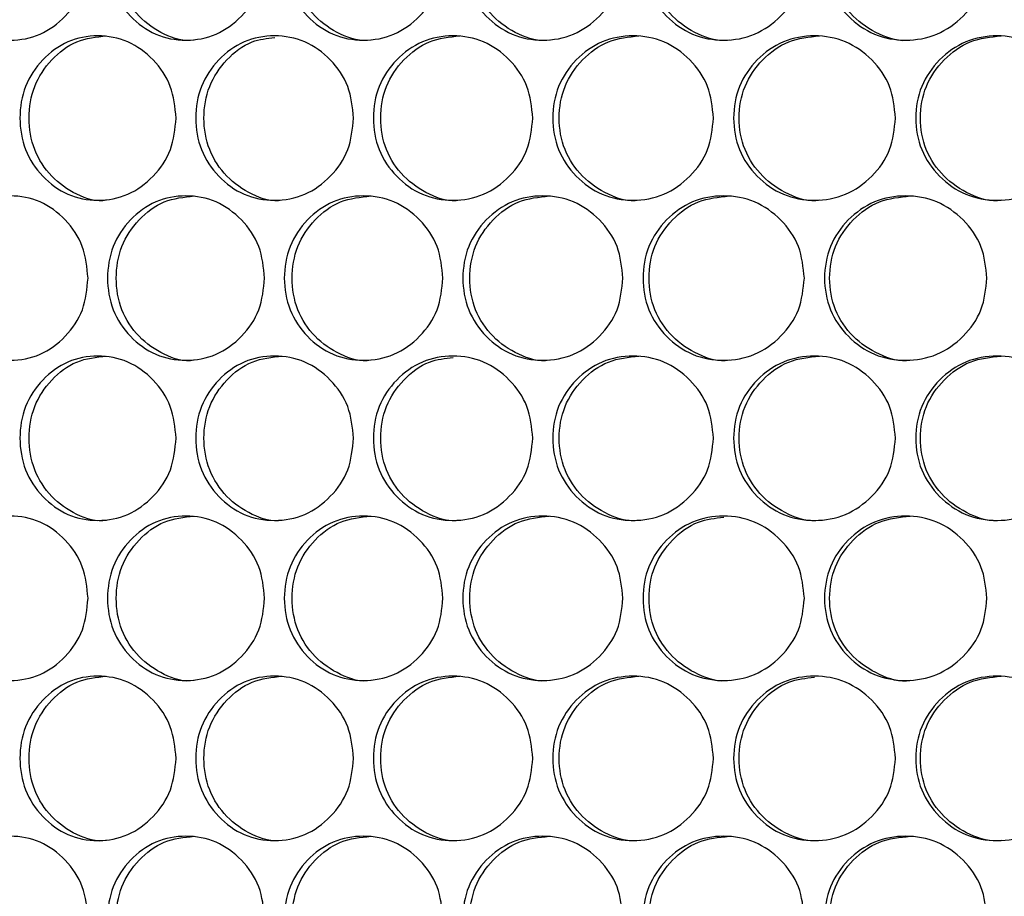
# Model space of a CAD drawing. Units: millimetres. Extents: x 7895 to 10391, y 932 to 2703.
# Drawn here: x 8554 to 8626, y 1543 to 1607 of the extents above; entities that cross this region are included whole.
import ezdxf

# ---------------------------------------------------------------- set-up
doc = ezdxf.new("R2010")
doc.units = ezdxf.units.MM

msp = doc.modelspace()

# ---------------------------------------------------------------- linework, layer by layer
at = {"color": 7, "linetype": 'Continuous', "lineweight": 25}
for points, knots in [([(8558.684, 1611.761), (8558.607, 1610.971), (8558.454, 1609.389), (8557.098, 1607.418), (8555.242, 1606.04), (8553.001, 1605.622), (8550.769, 1606.04), (8548.913, 1607.417), (8547.614, 1609.389), (8547.22, 1611.761), (8547.614, 1614.134), (8548.913, 1616.106), (8550.769, 1617.483), (8553.001, 1617.901), (8555.242, 1617.483), (8557.098, 1616.105), (8558.453, 1614.134), (8558.607, 1612.552), (8558.684, 1611.761)], [0, 0, 0, 0, 0.062462, 0.124973, 0.187477, 0.249979, 0.312527, 0.374985, 0.437531, 0.499987, 0.562491, 0.62499, 0.687497, 0.749996, 0.812552, 0.875002, 0.937528, 1, 1, 1, 1]), ([(8571.573, 1611.761), (8571.496, 1610.971), (8571.341, 1609.389), (8569.97, 1607.418), (8568.093, 1606.04), (8565.826, 1605.622), (8563.568, 1606.04), (8561.689, 1607.417), (8560.375, 1609.389), (8559.976, 1611.761), (8560.375, 1614.134), (8561.689, 1616.106), (8563.568, 1617.483), (8565.826, 1617.901), (8568.093, 1617.483), (8569.97, 1616.105), (8571.34, 1614.134), (8571.495, 1612.552), (8571.573, 1611.761)], [0, 0, 0, 0, 0.062462, 0.124974, 0.187477, 0.249979, 0.312527, 0.374985, 0.437531, 0.499987, 0.562491, 0.62499, 0.687497, 0.749996, 0.812551, 0.875002, 0.937528, 1, 1, 1, 1]), ([(8566.435, 1605.762), (8566.435, 1605.762), (8565.704, 1605.624), (8564.175, 1606.104), (8562.317, 1607.402), (8561.008, 1609.395), (8560.612, 1611.759), (8561.008, 1614.135), (8562.315, 1616.094), (8564.183, 1617.52), (8565.683, 1617.681), (8566.432, 1617.761)], [0, 0, 0, 0, 0.000027, 0.124832, 0.249631, 0.374843, 0.500051, 0.625356, 0.750473, 0.875373, 1, 1, 1, 1]), ([(8584.596, 1611.761), (8584.517, 1610.971), (8584.361, 1609.389), (8582.977, 1607.418), (8581.081, 1606.04), (8578.791, 1605.622), (8576.51, 1606.04), (8574.611, 1607.417), (8573.283, 1609.389), (8572.879, 1611.761), (8573.283, 1614.134), (8574.611, 1616.106), (8576.509, 1617.483), (8578.791, 1617.901), (8581.081, 1617.483), (8582.977, 1616.105), (8584.36, 1614.134), (8584.517, 1612.552), (8584.596, 1611.761)], [0, 0, 0, 0, 0.062462, 0.124973, 0.187476, 0.249979, 0.312528, 0.374985, 0.437531, 0.499987, 0.562491, 0.62499, 0.687497, 0.749995, 0.812551, 0.875002, 0.937528, 1, 1, 1, 1]), ([(8579.334, 1605.762), (8579.334, 1605.762), (8578.596, 1605.623), (8577.051, 1606.105), (8575.174, 1607.402), (8573.85, 1609.395), (8573.45, 1611.759), (8573.85, 1614.135), (8575.171, 1616.094), (8577.059, 1617.52), (8578.574, 1617.681), (8579.331, 1617.761)], [0, 0, 0, 0, 0.000027, 0.124831, 0.249631, 0.374843, 0.500051, 0.625355, 0.750473, 0.875372, 1, 1, 1, 1]), ([(8597.737, 1611.761), (8597.658, 1610.971), (8597.5, 1609.389), (8596.104, 1607.418), (8594.192, 1606.04), (8591.882, 1605.622), (8589.579, 1606.04), (8587.663, 1607.417), (8586.322, 1609.389), (8585.914, 1611.761), (8586.322, 1614.134), (8587.663, 1616.106), (8589.579, 1617.483), (8591.882, 1617.901), (8594.192, 1617.483), (8596.104, 1616.105), (8597.499, 1614.134), (8597.657, 1612.552), (8597.737, 1611.761)], [0, 0, 0, 0, 0.062462, 0.124974, 0.187477, 0.249979, 0.312527, 0.374984, 0.437531, 0.499987, 0.56249, 0.62499, 0.687497, 0.749996, 0.812552, 0.875002, 0.937528, 1, 1, 1, 1]), ([(8592.358, 1605.762), (8592.358, 1605.762), (8591.61, 1605.63), (8590.056, 1606.102), (8588.159, 1607.402), (8586.823, 1609.395), (8586.419, 1611.76), (8586.824, 1614.135), (8588.157, 1616.094), (8590.063, 1617.52), (8591.592, 1617.681), (8592.355, 1617.761)], [0, 0, 0, 0, 0.000028, 0.124832, 0.249632, 0.374844, 0.500052, 0.625356, 0.750474, 0.875374, 1, 1, 1, 1]), ([(8610.981, 1611.761), (8610.901, 1610.971), (8610.743, 1609.389), (8609.336, 1607.418), (8607.41, 1606.04), (8605.082, 1605.622), (8602.762, 1606.04), (8600.829, 1607.417), (8599.477, 1609.389), (8599.067, 1611.761), (8599.477, 1614.134), (8600.829, 1616.106), (8602.761, 1617.483), (8605.082, 1617.901), (8607.41, 1617.483), (8609.336, 1616.105), (8610.741, 1614.134), (8610.901, 1612.552), (8610.981, 1611.761)], [0, 0, 0, 0, 0.062462, 0.124973, 0.187477, 0.249979, 0.312527, 0.374984, 0.437531, 0.499987, 0.56249, 0.62499, 0.687497, 0.749996, 0.812552, 0.875002, 0.937528, 1, 1, 1, 1]), ([(8605.492, 1605.762), (8605.492, 1605.762), (8604.738, 1605.629), (8603.171, 1606.102), (8601.259, 1607.402), (8599.912, 1609.395), (8599.505, 1611.76), (8599.913, 1614.135), (8601.257, 1616.094), (8603.178, 1617.52), (8604.719, 1617.681), (8605.489, 1617.761)], [0, 0, 0, 0, 0.000028, 0.124832, 0.249632, 0.374843, 0.500051, 0.625356, 0.750473, 0.875372, 1, 1, 1, 1]), ([(8624.312, 1611.761), (8624.232, 1610.971), (8624.073, 1609.389), (8622.658, 1607.418), (8620.72, 1606.04), (8618.377, 1605.622), (8616.041, 1606.04), (8614.095, 1607.417), (8612.734, 1609.389), (8612.32, 1611.761), (8612.734, 1614.134), (8614.095, 1616.106), (8616.04, 1617.483), (8618.377, 1617.901), (8620.719, 1617.483), (8622.658, 1616.105), (8624.072, 1614.134), (8624.232, 1612.552), (8624.312, 1611.761)], [0, 0, 0, 0, 0.062462, 0.124973, 0.187476, 0.249979, 0.312528, 0.374984, 0.437531, 0.499987, 0.562491, 0.62499, 0.687497, 0.749996, 0.812552, 0.875002, 0.937528, 1, 1, 1, 1]), ([(8618.719, 1605.762), (8618.719, 1605.762), (8617.965, 1605.62), (8616.381, 1606.106), (8614.459, 1607.401), (8613.102, 1609.395), (8612.692, 1611.759), (8613.102, 1614.135), (8614.456, 1616.094), (8616.39, 1617.52), (8617.941, 1617.681), (8618.716, 1617.761)], [0, 0, 0, 0, 0.000026, 0.12483, 0.249631, 0.374843, 0.500051, 0.625355, 0.750472, 0.875373, 1, 1, 1, 1]), ([(8565.111, 1600.071), (8565.034, 1599.281), (8564.88, 1597.699), (8563.516, 1595.728), (8561.65, 1594.35), (8559.395, 1593.932), (8557.15, 1594.35), (8555.282, 1595.727), (8553.976, 1597.699), (8553.579, 1600.071), (8553.975, 1602.444), (8555.282, 1604.416), (8557.149, 1605.793), (8559.395, 1606.211), (8561.649, 1605.793), (8563.516, 1604.415), (8564.879, 1602.444), (8565.033, 1600.862), (8565.111, 1600.071)], [0, 0, 0, 0, 0.062461, 0.124973, 0.187476, 0.249979, 0.312527, 0.374984, 0.437531, 0.499987, 0.56249, 0.62499, 0.687497, 0.749996, 0.812551, 0.875002, 0.937527, 1, 1, 1, 1]), ([(8560.036, 1594.072), (8560.036, 1594.072), (8559.313, 1593.913), (8557.788, 1594.424), (8555.943, 1595.709), (8554.64, 1597.706), (8554.247, 1600.069), (8554.641, 1602.445), (8555.94, 1604.404), (8557.797, 1605.83), (8559.288, 1605.991), (8560.033, 1606.071)], [0, 0, 0, 0, 0.000027, 0.124832, 0.249632, 0.374844, 0.500052, 0.625356, 0.750473, 0.875373, 1, 1, 1, 1]), ([(8578.069, 1600.071), (8577.991, 1599.281), (8577.835, 1597.699), (8576.457, 1595.728), (8574.571, 1594.35), (8572.292, 1593.932), (8570.022, 1594.35), (8568.133, 1595.727), (8566.812, 1597.699), (8566.41, 1600.071), (8566.811, 1602.444), (8568.133, 1604.416), (8570.022, 1605.793), (8572.292, 1606.211), (8574.57, 1605.793), (8576.457, 1604.415), (8577.834, 1602.444), (8577.99, 1600.862), (8578.069, 1600.071)], [0, 0, 0, 0, 0.062461, 0.124974, 0.187477, 0.249979, 0.312527, 0.374984, 0.437531, 0.499987, 0.56249, 0.62499, 0.687497, 0.749995, 0.812551, 0.875002, 0.937527, 1, 1, 1, 1]), ([(8591.152, 1600.071), (8591.074, 1599.281), (8590.917, 1597.699), (8589.526, 1595.728), (8587.622, 1594.35), (8585.322, 1593.932), (8583.03, 1594.35), (8581.121, 1595.727), (8579.787, 1597.699), (8579.381, 1600.071), (8579.787, 1602.444), (8581.121, 1604.416), (8583.029, 1605.793), (8585.322, 1606.211), (8587.622, 1605.793), (8589.526, 1604.415), (8590.916, 1602.444), (8591.073, 1600.862), (8591.152, 1600.071)], [0, 0, 0, 0, 0.062461, 0.124973, 0.187477, 0.249979, 0.312527, 0.374984, 0.437531, 0.499987, 0.56249, 0.624989, 0.687496, 0.749996, 0.812551, 0.875002, 0.937527, 1, 1, 1, 1]), ([(8585.832, 1594.072), (8585.832, 1594.072), (8585.091, 1593.919), (8583.537, 1594.421), (8581.651, 1595.71), (8580.321, 1597.706), (8579.919, 1600.069), (8580.322, 1602.445), (8581.649, 1604.404), (8583.546, 1605.83), (8585.068, 1605.991), (8585.829, 1606.071)], [0, 0, 0, 0, 0.000028, 0.124832, 0.249631, 0.374844, 0.500052, 0.625356, 0.750473, 0.875373, 1, 1, 1, 1]), ([(8604.347, 1600.071), (8604.268, 1599.281), (8604.11, 1597.699), (8602.708, 1595.728), (8600.789, 1594.35), (8598.469, 1593.932), (8596.157, 1594.35), (8594.233, 1595.727), (8592.886, 1597.699), (8592.477, 1600.071), (8592.886, 1602.444), (8594.233, 1604.416), (8596.157, 1605.793), (8598.469, 1606.211), (8600.788, 1605.793), (8602.708, 1604.415), (8604.108, 1602.444), (8604.267, 1600.862), (8604.347, 1600.071)], [0, 0, 0, 0, 0.062461, 0.124973, 0.187476, 0.249979, 0.312527, 0.374984, 0.437531, 0.499987, 0.56249, 0.62499, 0.687497, 0.749996, 0.812551, 0.875002, 0.937527, 1, 1, 1, 1]), ([(8598.912, 1594.072), (8598.912, 1594.072), (8598.165, 1593.918), (8596.598, 1594.422), (8594.696, 1595.71), (8593.354, 1597.706), (8592.949, 1600.069), (8593.355, 1602.445), (8594.694, 1604.404), (8596.607, 1605.83), (8598.143, 1605.991), (8598.909, 1606.071)], [0, 0, 0, 0, 0.000028, 0.124832, 0.249632, 0.374844, 0.500053, 0.625356, 0.750474, 0.875374, 1, 1, 1, 1]), ([(8617.637, 1600.071), (8617.557, 1599.281), (8617.398, 1597.699), (8615.987, 1595.728), (8614.054, 1594.35), (8611.718, 1593.932), (8609.39, 1594.35), (8607.451, 1595.727), (8606.094, 1597.699), (8605.682, 1600.071), (8606.094, 1602.444), (8607.451, 1604.416), (8609.389, 1605.793), (8611.718, 1606.211), (8614.054, 1605.793), (8615.987, 1604.415), (8617.396, 1602.444), (8617.557, 1600.862), (8617.637, 1600.071)], [0, 0, 0, 0, 0.062461, 0.124973, 0.187477, 0.249979, 0.312527, 0.374984, 0.437531, 0.499987, 0.56249, 0.62499, 0.687497, 0.749996, 0.812551, 0.875002, 0.937527, 1, 1, 1, 1]), ([(8612.095, 1594.072), (8612.095, 1594.072), (8611.343, 1593.917), (8609.764, 1594.422), (8607.848, 1595.71), (8606.495, 1597.706), (8606.087, 1600.069), (8606.496, 1602.445), (8607.845, 1604.404), (8609.773, 1605.83), (8611.319, 1605.991), (8612.092, 1606.071)], [0, 0, 0, 0, 0.000028, 0.124831, 0.249631, 0.374843, 0.500052, 0.625355, 0.750472, 0.875373, 1, 1, 1, 1]), ([(8631.006, 1600.071), (8630.926, 1599.281), (8630.766, 1597.699), (8629.347, 1595.728), (8627.404, 1594.35), (8625.054, 1593.932), (8622.712, 1594.35), (8620.761, 1595.727), (8619.395, 1597.699), (8618.98, 1600.071), (8619.395, 1602.444), (8620.761, 1604.416), (8622.711, 1605.793), (8625.054, 1606.211), (8627.404, 1605.793), (8629.347, 1604.415), (8630.765, 1602.444), (8630.926, 1600.862), (8631.006, 1600.071)], [0, 0, 0, 0, 0.062461, 0.124974, 0.187477, 0.249979, 0.312528, 0.374985, 0.437531, 0.499987, 0.56249, 0.62499, 0.687497, 0.749995, 0.812551, 0.875002, 0.937527, 1, 1, 1, 1]), ([(8625.363, 1594.072), (8625.363, 1594.072), (8624.608, 1593.916), (8623.018, 1594.423), (8621.09, 1595.709), (8619.729, 1597.706), (8619.318, 1600.069), (8619.73, 1602.445), (8621.088, 1604.404), (8623.028, 1605.83), (8624.583, 1605.991), (8625.36, 1606.071)], [0, 0, 0, 0, 0.000028, 0.124832, 0.249631, 0.374844, 0.500052, 0.625356, 0.750473, 0.875373, 1, 1, 1, 1]), ([(8572.868, 1594.072), (8572.868, 1594.072), (8572.132, 1593.92), (8570.596, 1594.421), (8568.728, 1595.71), (8567.412, 1597.706), (8567.014, 1600.069), (8567.411, 1602.447), (8568.729, 1604.396), (8570.438, 1605.738), (8571.752, 1605.894), (8572.314, 1605.961)], [0, 0, 0, 0, 0.00003, 0.128864, 0.257693, 0.38695, 0.516202, 0.645552, 0.77471, 0.903645, 1, 1, 1, 1]), ([(8558.684, 1588.381), (8558.607, 1587.591), (8558.454, 1586.009), (8557.098, 1584.038), (8555.242, 1582.66), (8553.001, 1582.242), (8550.769, 1582.66), (8548.913, 1584.037), (8547.614, 1586.009), (8547.22, 1588.381), (8547.614, 1590.754), (8548.913, 1592.726), (8550.769, 1594.103), (8553.001, 1594.521), (8555.242, 1594.103), (8557.098, 1592.725), (8558.453, 1590.754), (8558.607, 1589.172), (8558.684, 1588.381)], [0, 0, 0, 0, 0.062461, 0.124973, 0.187477, 0.249979, 0.312527, 0.374984, 0.437531, 0.499987, 0.56249, 0.62499, 0.687497, 0.749996, 0.812551, 0.875002, 0.937527, 1, 1, 1, 1]), ([(8571.573, 1588.381), (8571.496, 1587.591), (8571.341, 1586.009), (8569.97, 1584.038), (8568.093, 1582.66), (8565.826, 1582.242), (8563.568, 1582.66), (8561.689, 1584.037), (8560.375, 1586.009), (8559.976, 1588.381), (8560.375, 1590.754), (8561.689, 1592.726), (8563.568, 1594.103), (8565.826, 1594.521), (8568.093, 1594.103), (8569.97, 1592.725), (8571.34, 1590.754), (8571.495, 1589.172), (8571.573, 1588.381)], [0, 0, 0, 0, 0.062461, 0.124973, 0.187477, 0.249979, 0.312527, 0.374984, 0.437531, 0.499987, 0.56249, 0.62499, 0.687496, 0.749995, 0.812551, 0.875002, 0.937527, 1, 1, 1, 1]), ([(8566.435, 1582.382), (8566.435, 1582.382), (8565.704, 1582.245), (8564.175, 1582.724), (8562.317, 1584.022), (8561.008, 1586.015), (8560.612, 1588.379), (8561.008, 1590.755), (8562.315, 1592.714), (8564.183, 1594.14), (8565.683, 1594.301), (8566.432, 1594.381)], [0, 0, 0, 0, 0.000027, 0.124832, 0.24963, 0.374843, 0.500051, 0.625356, 0.750473, 0.875373, 1, 1, 1, 1]), ([(8584.596, 1588.381), (8584.517, 1587.591), (8584.361, 1586.009), (8582.977, 1584.038), (8581.081, 1582.66), (8578.791, 1582.242), (8576.51, 1582.66), (8574.611, 1584.037), (8573.283, 1586.009), (8572.879, 1588.381), (8573.283, 1590.754), (8574.611, 1592.726), (8576.509, 1594.103), (8578.791, 1594.521), (8581.081, 1594.103), (8582.977, 1592.725), (8584.36, 1590.754), (8584.517, 1589.172), (8584.596, 1588.381)], [0, 0, 0, 0, 0.062461, 0.124973, 0.187476, 0.249979, 0.312527, 0.374984, 0.437531, 0.499987, 0.56249, 0.62499, 0.687497, 0.749995, 0.812551, 0.875002, 0.937527, 1, 1, 1, 1]), ([(8579.334, 1582.382), (8579.334, 1582.382), (8578.596, 1582.243), (8577.051, 1582.725), (8575.174, 1584.022), (8573.85, 1586.015), (8573.45, 1588.379), (8573.85, 1590.755), (8575.171, 1592.714), (8577.059, 1594.14), (8578.574, 1594.301), (8579.331, 1594.381)], [0, 0, 0, 0, 0.000027, 0.124831, 0.24963, 0.374844, 0.500051, 0.625356, 0.750473, 0.875372, 1, 1, 1, 1]), ([(8597.737, 1588.381), (8597.658, 1587.591), (8597.5, 1586.009), (8596.104, 1584.038), (8594.192, 1582.66), (8591.882, 1582.242), (8589.579, 1582.66), (8587.663, 1584.037), (8586.322, 1586.009), (8585.914, 1588.381), (8586.322, 1590.754), (8587.663, 1592.726), (8589.579, 1594.103), (8591.882, 1594.521), (8594.192, 1594.103), (8596.104, 1592.725), (8597.499, 1590.754), (8597.657, 1589.172), (8597.737, 1588.381)], [0, 0, 0, 0, 0.062461, 0.124973, 0.187477, 0.249979, 0.312527, 0.374984, 0.437531, 0.499987, 0.56249, 0.62499, 0.687497, 0.749995, 0.812551, 0.875002, 0.937527, 1, 1, 1, 1]), ([(8592.358, 1582.382), (8592.358, 1582.382), (8591.61, 1582.25), (8590.056, 1582.722), (8588.159, 1584.022), (8586.823, 1586.015), (8586.419, 1588.38), (8586.824, 1590.755), (8588.157, 1592.714), (8590.063, 1594.14), (8591.592, 1594.301), (8592.355, 1594.381)], [0, 0, 0, 0, 0.000028, 0.124832, 0.249632, 0.374844, 0.500052, 0.625356, 0.750474, 0.875373, 1, 1, 1, 1]), ([(8610.981, 1588.381), (8610.901, 1587.591), (8610.743, 1586.009), (8609.336, 1584.038), (8607.41, 1582.66), (8605.082, 1582.242), (8602.762, 1582.66), (8600.829, 1584.037), (8599.477, 1586.009), (8599.067, 1588.381), (8599.477, 1590.754), (8600.829, 1592.726), (8602.761, 1594.103), (8605.082, 1594.521), (8607.41, 1594.103), (8609.336, 1592.725), (8610.741, 1590.754), (8610.901, 1589.172), (8610.981, 1588.381)], [0, 0, 0, 0, 0.062461, 0.124973, 0.187476, 0.249979, 0.312527, 0.374984, 0.437531, 0.499987, 0.56249, 0.62499, 0.687497, 0.749995, 0.812551, 0.875001, 0.937527, 1, 1, 1, 1]), ([(8605.492, 1582.382), (8605.492, 1582.382), (8604.738, 1582.249), (8603.171, 1582.722), (8601.259, 1584.022), (8599.912, 1586.015), (8599.505, 1588.38), (8599.913, 1590.755), (8601.257, 1592.714), (8603.178, 1594.14), (8604.719, 1594.301), (8605.489, 1594.381)], [0, 0, 0, 0, 0.000028, 0.124832, 0.249631, 0.374844, 0.500052, 0.625356, 0.750473, 0.875372, 1, 1, 1, 1]), ([(8624.312, 1588.381), (8624.232, 1587.591), (8624.073, 1586.009), (8622.658, 1584.038), (8620.72, 1582.66), (8618.377, 1582.242), (8616.041, 1582.66), (8614.095, 1584.037), (8612.734, 1586.009), (8612.32, 1588.381), (8612.734, 1590.754), (8614.095, 1592.726), (8616.04, 1594.103), (8618.377, 1594.521), (8620.719, 1594.103), (8622.658, 1592.725), (8624.072, 1590.754), (8624.232, 1589.172), (8624.312, 1588.381)], [0, 0, 0, 0, 0.062461, 0.124973, 0.187476, 0.249979, 0.312528, 0.374984, 0.437531, 0.499987, 0.56249, 0.62499, 0.687497, 0.749995, 0.812552, 0.875002, 0.937527, 1, 1, 1, 1]), ([(8618.719, 1582.382), (8618.719, 1582.382), (8617.965, 1582.24), (8616.381, 1582.726), (8614.459, 1584.021), (8613.102, 1586.015), (8612.692, 1588.379), (8613.102, 1590.755), (8614.456, 1592.714), (8616.39, 1594.14), (8617.941, 1594.301), (8618.716, 1594.381)], [0, 0, 0, 0, 0.000026, 0.12483, 0.24963, 0.374843, 0.500051, 0.625355, 0.750472, 0.875373, 1, 1, 1, 1]), ([(8565.111, 1576.691), (8565.034, 1575.901), (8564.88, 1574.319), (8563.516, 1572.348), (8561.65, 1570.97), (8559.395, 1570.552), (8557.15, 1570.97), (8555.282, 1572.347), (8553.976, 1574.319), (8553.579, 1576.691), (8553.975, 1579.064), (8555.282, 1581.036), (8557.149, 1582.413), (8559.395, 1582.831), (8561.649, 1582.413), (8563.516, 1581.035), (8564.879, 1579.064), (8565.033, 1577.482), (8565.111, 1576.691)], [0, 0, 0, 0, 0.062462, 0.124973, 0.187476, 0.249979, 0.312527, 0.374985, 0.437531, 0.499987, 0.56249, 0.62499, 0.687497, 0.749996, 0.812551, 0.875002, 0.937527, 1, 1, 1, 1]), ([(8560.036, 1570.692), (8560.036, 1570.692), (8559.309, 1570.555), (8557.789, 1571.034), (8555.942, 1572.332), (8554.64, 1574.325), (8554.247, 1576.689), (8554.641, 1579.065), (8555.94, 1581.024), (8557.797, 1582.45), (8559.288, 1582.611), (8560.033, 1582.691)], [0, 0, 0, 0, 0.000027, 0.124832, 0.249632, 0.374844, 0.500051, 0.625356, 0.750473, 0.875373, 1, 1, 1, 1]), ([(8578.069, 1576.691), (8577.991, 1575.901), (8577.835, 1574.319), (8576.457, 1572.348), (8574.571, 1570.97), (8572.292, 1570.552), (8570.022, 1570.97), (8568.133, 1572.347), (8566.812, 1574.319), (8566.41, 1576.691), (8566.811, 1579.064), (8568.133, 1581.036), (8570.022, 1582.413), (8572.292, 1582.831), (8574.57, 1582.413), (8576.457, 1581.035), (8577.834, 1579.064), (8577.99, 1577.482), (8578.069, 1576.691)], [0, 0, 0, 0, 0.062462, 0.124974, 0.187477, 0.249979, 0.312527, 0.374984, 0.437531, 0.499987, 0.56249, 0.62499, 0.687497, 0.749995, 0.812551, 0.875002, 0.937527, 1, 1, 1, 1]), ([(8572.868, 1570.692), (8572.868, 1570.692), (8572.128, 1570.561), (8570.598, 1571.031), (8568.728, 1572.333), (8567.412, 1574.325), (8567.014, 1576.69), (8567.412, 1579.065), (8568.726, 1581.024), (8570.604, 1582.45), (8572.112, 1582.611), (8572.865, 1582.691)], [0, 0, 0, 0, 0.000029, 0.124832, 0.249631, 0.374844, 0.500051, 0.625355, 0.750472, 0.875373, 1, 1, 1, 1]), ([(8591.152, 1576.691), (8591.074, 1575.901), (8590.917, 1574.319), (8589.526, 1572.348), (8587.622, 1570.97), (8585.322, 1570.552), (8583.03, 1570.97), (8581.121, 1572.347), (8579.787, 1574.319), (8579.381, 1576.691), (8579.787, 1579.064), (8581.121, 1581.036), (8583.029, 1582.413), (8585.322, 1582.831), (8587.622, 1582.413), (8589.526, 1581.035), (8590.916, 1579.064), (8591.073, 1577.482), (8591.152, 1576.691)], [0, 0, 0, 0, 0.062462, 0.124973, 0.187477, 0.249979, 0.312527, 0.374984, 0.437531, 0.499987, 0.56249, 0.62499, 0.687497, 0.749996, 0.812551, 0.875002, 0.937527, 1, 1, 1, 1]), ([(8585.832, 1570.692), (8585.832, 1570.692), (8585.087, 1570.56), (8583.539, 1571.031), (8581.651, 1572.332), (8580.321, 1574.325), (8579.919, 1576.689), (8580.321, 1579.067), (8581.651, 1581.017), (8583.399, 1582.369), (8584.75, 1582.526), (8585.341, 1582.595)], [0, 0, 0, 0, 0.000029, 0.128354, 0.256674, 0.38542, 0.51416, 0.643, 0.771647, 0.900072, 1, 1, 1, 1]), ([(8604.347, 1576.691), (8604.268, 1575.901), (8604.11, 1574.319), (8602.708, 1572.348), (8600.789, 1570.97), (8598.469, 1570.552), (8596.157, 1570.97), (8594.233, 1572.347), (8592.886, 1574.319), (8592.477, 1576.691), (8592.886, 1579.064), (8594.233, 1581.036), (8596.157, 1582.413), (8598.469, 1582.831), (8600.788, 1582.413), (8602.708, 1581.035), (8604.108, 1579.064), (8604.267, 1577.482), (8604.347, 1576.691)], [0, 0, 0, 0, 0.062462, 0.124973, 0.187476, 0.249979, 0.312527, 0.374984, 0.437531, 0.499987, 0.56249, 0.62499, 0.687497, 0.749996, 0.812551, 0.875002, 0.937527, 1, 1, 1, 1]), ([(8598.912, 1570.692), (8598.912, 1570.692), (8598.162, 1570.559), (8596.6, 1571.032), (8594.696, 1572.332), (8593.354, 1574.325), (8592.949, 1576.689), (8593.355, 1579.065), (8594.694, 1581.024), (8596.607, 1582.45), (8598.143, 1582.611), (8598.909, 1582.691)], [0, 0, 0, 0, 0.000028, 0.124831, 0.249632, 0.374844, 0.500052, 0.625356, 0.750474, 0.875374, 1, 1, 1, 1]), ([(8617.637, 1576.691), (8617.557, 1575.901), (8617.398, 1574.319), (8615.987, 1572.348), (8614.054, 1570.97), (8611.718, 1570.552), (8609.39, 1570.97), (8607.451, 1572.347), (8606.094, 1574.319), (8605.682, 1576.691), (8606.094, 1579.064), (8607.451, 1581.036), (8609.389, 1582.413), (8611.718, 1582.831), (8614.054, 1582.413), (8615.987, 1581.035), (8617.396, 1579.064), (8617.557, 1577.482), (8617.637, 1576.691)], [0, 0, 0, 0, 0.062462, 0.124974, 0.187477, 0.249979, 0.312527, 0.374984, 0.437531, 0.499987, 0.56249, 0.62499, 0.687497, 0.749996, 0.812551, 0.875002, 0.937527, 1, 1, 1, 1]), ([(8612.095, 1570.692), (8612.095, 1570.692), (8611.339, 1570.558), (8609.765, 1571.032), (8607.847, 1572.332), (8606.495, 1574.325), (8606.087, 1576.689), (8606.496, 1579.065), (8607.845, 1581.024), (8609.773, 1582.45), (8611.319, 1582.611), (8612.092, 1582.691)], [0, 0, 0, 0, 0.000028, 0.124831, 0.249631, 0.374843, 0.500051, 0.625355, 0.750472, 0.875373, 1, 1, 1, 1]), ([(8631.006, 1576.691), (8630.926, 1575.901), (8630.766, 1574.319), (8629.347, 1572.348), (8627.404, 1570.97), (8625.054, 1570.552), (8622.712, 1570.97), (8620.761, 1572.347), (8619.395, 1574.319), (8618.98, 1576.691), (8619.395, 1579.064), (8620.761, 1581.036), (8622.711, 1582.413), (8625.054, 1582.831), (8627.404, 1582.413), (8629.347, 1581.035), (8630.765, 1579.064), (8630.926, 1577.482), (8631.006, 1576.691)], [0, 0, 0, 0, 0.062462, 0.124974, 0.187477, 0.249979, 0.312528, 0.374985, 0.437531, 0.499987, 0.56249, 0.62499, 0.687497, 0.749995, 0.812551, 0.875002, 0.937527, 1, 1, 1, 1]), ([(8625.363, 1570.692), (8625.363, 1570.692), (8624.604, 1570.558), (8623.02, 1571.033), (8621.09, 1572.332), (8619.729, 1574.325), (8619.318, 1576.689), (8619.73, 1579.065), (8621.088, 1581.024), (8623.028, 1582.45), (8624.583, 1582.611), (8625.36, 1582.691)], [0, 0, 0, 0, 0.000028, 0.124832, 0.249631, 0.374844, 0.500051, 0.625356, 0.750473, 0.875373, 1, 1, 1, 1]), ([(8558.684, 1565.001), (8558.607, 1564.211), (8558.454, 1562.629), (8557.098, 1560.658), (8555.242, 1559.28), (8553.001, 1558.862), (8550.769, 1559.28), (8548.913, 1560.657), (8547.614, 1562.629), (8547.22, 1565.001), (8547.614, 1567.374), (8548.913, 1569.346), (8550.769, 1570.723), (8553.001, 1571.141), (8555.242, 1570.723), (8557.098, 1569.345), (8558.453, 1567.374), (8558.607, 1565.792), (8558.684, 1565.001)], [0, 0, 0, 0, 0.062461, 0.124973, 0.187476, 0.249979, 0.312527, 0.374984, 0.437531, 0.499987, 0.562491, 0.62499, 0.687497, 0.749996, 0.812552, 0.875002, 0.937527, 1, 1, 1, 1]), ([(8571.573, 1565.001), (8571.496, 1564.211), (8571.341, 1562.629), (8569.97, 1560.658), (8568.093, 1559.28), (8565.826, 1558.862), (8563.568, 1559.28), (8561.689, 1560.657), (8560.375, 1562.629), (8559.976, 1565.001), (8560.375, 1567.374), (8561.689, 1569.346), (8563.568, 1570.723), (8565.826, 1571.141), (8568.093, 1570.723), (8569.97, 1569.345), (8571.34, 1567.374), (8571.495, 1565.792), (8571.573, 1565.001)], [0, 0, 0, 0, 0.062461, 0.124973, 0.187477, 0.249979, 0.312527, 0.374984, 0.437531, 0.499987, 0.562491, 0.62499, 0.687497, 0.749995, 0.812551, 0.875002, 0.937527, 1, 1, 1, 1]), ([(8566.435, 1559.002), (8566.435, 1559.002), (8565.708, 1558.843), (8564.173, 1559.354), (8562.318, 1560.639), (8561.008, 1562.636), (8560.612, 1564.999), (8561.008, 1567.375), (8562.315, 1569.334), (8564.183, 1570.76), (8565.683, 1570.921), (8566.432, 1571.001)], [0, 0, 0, 0, 0.000027, 0.124832, 0.249631, 0.374843, 0.500052, 0.625356, 0.750473, 0.875373, 1, 1, 1, 1]), ([(8584.596, 1565.001), (8584.517, 1564.211), (8584.361, 1562.629), (8582.977, 1560.658), (8581.081, 1559.28), (8578.791, 1558.862), (8576.51, 1559.28), (8574.611, 1560.657), (8573.283, 1562.629), (8572.879, 1565.001), (8573.283, 1567.374), (8574.611, 1569.346), (8576.509, 1570.723), (8578.791, 1571.141), (8581.081, 1570.723), (8582.977, 1569.345), (8584.36, 1567.374), (8584.517, 1565.792), (8584.596, 1565.001)], [0, 0, 0, 0, 0.062461, 0.124973, 0.187476, 0.249979, 0.312527, 0.374984, 0.437531, 0.499987, 0.562491, 0.62499, 0.687497, 0.749995, 0.812551, 0.875002, 0.937527, 1, 1, 1, 1]), ([(8579.334, 1559.002), (8579.334, 1559.002), (8578.601, 1558.841), (8577.049, 1559.355), (8575.174, 1560.639), (8573.85, 1562.636), (8573.45, 1564.999), (8573.85, 1567.375), (8575.171, 1569.334), (8577.059, 1570.76), (8578.574, 1570.921), (8579.331, 1571.001)], [0, 0, 0, 0, 0.000027, 0.124831, 0.249631, 0.374843, 0.500052, 0.625356, 0.750473, 0.875372, 1, 1, 1, 1]), ([(8597.737, 1565.001), (8597.658, 1564.211), (8597.5, 1562.629), (8596.104, 1560.658), (8594.192, 1559.28), (8591.882, 1558.862), (8589.579, 1559.28), (8587.663, 1560.657), (8586.322, 1562.629), (8585.914, 1565.001), (8586.322, 1567.374), (8587.663, 1569.346), (8589.579, 1570.723), (8591.882, 1571.141), (8594.192, 1570.723), (8596.104, 1569.345), (8597.499, 1567.374), (8597.657, 1565.792), (8597.737, 1565.001)], [0, 0, 0, 0, 0.062461, 0.124973, 0.187477, 0.249979, 0.312527, 0.374984, 0.437531, 0.499987, 0.56249, 0.62499, 0.687497, 0.749996, 0.812551, 0.875002, 0.937527, 1, 1, 1, 1]), ([(8592.358, 1559.002), (8592.358, 1559.002), (8591.614, 1558.848), (8590.054, 1559.351), (8588.16, 1560.64), (8586.823, 1562.636), (8586.42, 1564.999), (8586.824, 1567.375), (8588.157, 1569.334), (8590.063, 1570.76), (8591.592, 1570.921), (8592.355, 1571.001)], [0, 0, 0, 0, 0.000028, 0.124832, 0.249632, 0.374844, 0.500052, 0.625357, 0.750474, 0.875374, 1, 1, 1, 1]), ([(8610.981, 1565.001), (8610.901, 1564.211), (8610.743, 1562.629), (8609.336, 1560.658), (8607.41, 1559.28), (8605.082, 1558.862), (8602.762, 1559.28), (8600.829, 1560.657), (8599.477, 1562.629), (8599.067, 1565.001), (8599.477, 1567.374), (8600.829, 1569.346), (8602.761, 1570.723), (8605.082, 1571.141), (8607.41, 1570.723), (8609.336, 1569.345), (8610.741, 1567.374), (8610.901, 1565.792), (8610.981, 1565.001)], [0, 0, 0, 0, 0.062461, 0.124973, 0.187476, 0.249979, 0.312527, 0.374984, 0.437531, 0.499987, 0.56249, 0.62499, 0.687497, 0.749996, 0.812551, 0.875002, 0.937528, 1, 1, 1, 1]), ([(8605.492, 1559.002), (8605.492, 1559.002), (8604.742, 1558.847), (8603.169, 1559.352), (8601.26, 1560.64), (8599.912, 1562.636), (8599.505, 1564.999), (8599.912, 1567.377), (8601.259, 1569.328), (8603.06, 1570.696), (8604.463, 1570.853), (8605.097, 1570.925)], [0, 0, 0, 0, 0.000029, 0.127612, 0.255191, 0.383191, 0.511188, 0.639284, 0.767187, 0.894867, 1, 1, 1, 1]), ([(8624.312, 1565.001), (8624.232, 1564.211), (8624.073, 1562.629), (8622.658, 1560.658), (8620.72, 1559.28), (8618.377, 1558.862), (8616.041, 1559.28), (8614.095, 1560.657), (8612.734, 1562.629), (8612.32, 1565.001), (8612.734, 1567.374), (8614.095, 1569.346), (8616.04, 1570.723), (8618.377, 1571.141), (8620.719, 1570.723), (8622.658, 1569.345), (8624.072, 1567.374), (8624.232, 1565.792), (8624.312, 1565.001)], [0, 0, 0, 0, 0.062461, 0.124973, 0.187476, 0.249979, 0.312528, 0.374984, 0.437531, 0.499987, 0.562491, 0.62499, 0.687497, 0.749995, 0.812552, 0.875002, 0.937527, 1, 1, 1, 1]), ([(8618.719, 1559.002), (8618.719, 1559.002), (8617.969, 1558.837), (8616.379, 1559.356), (8614.459, 1560.638), (8613.101, 1562.636), (8612.692, 1564.999), (8613.102, 1567.375), (8614.456, 1569.334), (8616.39, 1570.76), (8617.941, 1570.921), (8618.716, 1571.001)], [0, 0, 0, 0, 0.000026, 0.12483, 0.249631, 0.374843, 0.500051, 0.625356, 0.750472, 0.875373, 1, 1, 1, 1]), ([(8565.111, 1553.311), (8565.034, 1552.521), (8564.88, 1550.939), (8563.516, 1548.968), (8561.65, 1547.59), (8559.395, 1547.172), (8557.15, 1547.59), (8555.282, 1548.967), (8553.976, 1550.939), (8553.579, 1553.311), (8553.975, 1555.684), (8555.282, 1557.656), (8557.149, 1559.033), (8559.395, 1559.451), (8561.649, 1559.033), (8563.516, 1557.655), (8564.879, 1555.684), (8565.033, 1554.102), (8565.111, 1553.311)], [0, 0, 0, 0, 0.062461, 0.124973, 0.187476, 0.249979, 0.312527, 0.374984, 0.437531, 0.499986, 0.56249, 0.62499, 0.687497, 0.749996, 0.812551, 0.875001, 0.937527, 1, 1, 1, 1]), ([(8560.036, 1547.312), (8560.036, 1547.312), (8559.309, 1547.175), (8557.789, 1547.654), (8555.942, 1548.952), (8554.64, 1550.945), (8554.247, 1553.309), (8554.641, 1555.685), (8555.94, 1557.644), (8557.797, 1559.07), (8559.288, 1559.231), (8560.033, 1559.311)], [0, 0, 0, 0, 0.000027, 0.124832, 0.249632, 0.374844, 0.500052, 0.625356, 0.750474, 0.875373, 1, 1, 1, 1]), ([(8578.069, 1553.311), (8577.991, 1552.521), (8577.835, 1550.939), (8576.457, 1548.968), (8574.571, 1547.59), (8572.292, 1547.172), (8570.022, 1547.59), (8568.133, 1548.967), (8566.812, 1550.939), (8566.41, 1553.311), (8566.811, 1555.684), (8568.133, 1557.656), (8570.022, 1559.033), (8572.292, 1559.451), (8574.57, 1559.033), (8576.457, 1557.655), (8577.834, 1555.684), (8577.99, 1554.102), (8578.069, 1553.311)], [0, 0, 0, 0, 0.062461, 0.124974, 0.187476, 0.249979, 0.312527, 0.374984, 0.437531, 0.499986, 0.56249, 0.62499, 0.687496, 0.749995, 0.812551, 0.875001, 0.937527, 1, 1, 1, 1]), ([(8572.868, 1547.312), (8572.868, 1547.312), (8572.128, 1547.181), (8570.598, 1547.651), (8568.728, 1548.953), (8567.412, 1550.945), (8567.014, 1553.31), (8567.412, 1555.685), (8568.726, 1557.644), (8570.604, 1559.07), (8572.112, 1559.231), (8572.865, 1559.311)], [0, 0, 0, 0, 0.000029, 0.124832, 0.249631, 0.374844, 0.500051, 0.625356, 0.750473, 0.875373, 1, 1, 1, 1]), ([(8591.152, 1553.311), (8591.074, 1552.521), (8590.917, 1550.939), (8589.526, 1548.968), (8587.622, 1547.59), (8585.322, 1547.172), (8583.03, 1547.59), (8581.121, 1548.967), (8579.787, 1550.939), (8579.381, 1553.311), (8579.787, 1555.684), (8581.121, 1557.656), (8583.029, 1559.033), (8585.322, 1559.451), (8587.622, 1559.033), (8589.526, 1557.655), (8590.916, 1555.684), (8591.073, 1554.102), (8591.152, 1553.311)], [0, 0, 0, 0, 0.062461, 0.124973, 0.187477, 0.249978, 0.312527, 0.374984, 0.437531, 0.499986, 0.56249, 0.624989, 0.687496, 0.749996, 0.812551, 0.875002, 0.937527, 1, 1, 1, 1]), ([(8585.832, 1547.312), (8585.832, 1547.312), (8585.087, 1547.18), (8583.539, 1547.651), (8581.651, 1548.952), (8580.321, 1550.945), (8579.919, 1553.31), (8580.322, 1555.685), (8581.649, 1557.644), (8583.546, 1559.07), (8585.068, 1559.231), (8585.829, 1559.311)], [0, 0, 0, 0, 0.000028, 0.124832, 0.249631, 0.374844, 0.500051, 0.625356, 0.750473, 0.875373, 1, 1, 1, 1]), ([(8604.347, 1553.311), (8604.268, 1552.521), (8604.11, 1550.939), (8602.708, 1548.968), (8600.789, 1547.59), (8598.469, 1547.172), (8596.157, 1547.59), (8594.233, 1548.967), (8592.886, 1550.939), (8592.477, 1553.311), (8592.886, 1555.684), (8594.233, 1557.656), (8596.157, 1559.033), (8598.469, 1559.451), (8600.788, 1559.033), (8602.708, 1557.655), (8604.108, 1555.684), (8604.267, 1554.102), (8604.347, 1553.311)], [0, 0, 0, 0, 0.062461, 0.124973, 0.187476, 0.249979, 0.312527, 0.374984, 0.437531, 0.499987, 0.56249, 0.62499, 0.687497, 0.749995, 0.812551, 0.875001, 0.937527, 1, 1, 1, 1]), ([(8598.912, 1547.312), (8598.912, 1547.312), (8598.162, 1547.179), (8596.6, 1547.652), (8594.696, 1548.952), (8593.354, 1550.945), (8592.949, 1553.31), (8593.355, 1555.685), (8594.694, 1557.644), (8596.607, 1559.07), (8598.143, 1559.231), (8598.909, 1559.311)], [0, 0, 0, 0, 0.000028, 0.124831, 0.249632, 0.374844, 0.500052, 0.625356, 0.750474, 0.875373, 1, 1, 1, 1]), ([(8617.637, 1553.311), (8617.557, 1552.521), (8617.398, 1550.939), (8615.987, 1548.968), (8614.054, 1547.59), (8611.718, 1547.172), (8609.39, 1547.59), (8607.451, 1548.967), (8606.094, 1550.939), (8605.682, 1553.311), (8606.094, 1555.684), (8607.451, 1557.656), (8609.389, 1559.033), (8611.718, 1559.451), (8614.054, 1559.033), (8615.987, 1557.655), (8617.396, 1555.684), (8617.557, 1554.102), (8617.637, 1553.311)], [0, 0, 0, 0, 0.062461, 0.124974, 0.187476, 0.249979, 0.312527, 0.374984, 0.437531, 0.499987, 0.56249, 0.62499, 0.687497, 0.749996, 0.812551, 0.875001, 0.937527, 1, 1, 1, 1]), ([(8631.006, 1553.311), (8630.926, 1552.521), (8630.766, 1550.939), (8629.347, 1548.968), (8627.404, 1547.59), (8625.054, 1547.172), (8622.712, 1547.59), (8620.761, 1548.967), (8619.395, 1550.939), (8618.98, 1553.311), (8619.395, 1555.684), (8620.761, 1557.656), (8622.711, 1559.033), (8625.054, 1559.451), (8627.404, 1559.033), (8629.347, 1557.655), (8630.765, 1555.684), (8630.926, 1554.102), (8631.006, 1553.311)], [0, 0, 0, 0, 0.062461, 0.124974, 0.187477, 0.249979, 0.312527, 0.374984, 0.437531, 0.499987, 0.56249, 0.62499, 0.687497, 0.749995, 0.812551, 0.875001, 0.937527, 1, 1, 1, 1]), ([(8625.363, 1547.312), (8625.363, 1547.312), (8624.604, 1547.178), (8623.02, 1547.653), (8621.09, 1548.952), (8619.729, 1550.945), (8619.318, 1553.309), (8619.73, 1555.685), (8621.088, 1557.644), (8623.028, 1559.07), (8624.583, 1559.231), (8625.36, 1559.311)], [0, 0, 0, 0, 0.000028, 0.124832, 0.249631, 0.374844, 0.500051, 0.625356, 0.750473, 0.875372, 1, 1, 1, 1]), ([(8612.095, 1547.312), (8612.095, 1547.312), (8611.339, 1547.178), (8609.765, 1547.652), (8607.847, 1548.952), (8606.495, 1550.945), (8606.087, 1553.309), (8606.495, 1555.686), (8607.847, 1557.639), (8609.665, 1559.011), (8611.084, 1559.169), (8611.732, 1559.241)], [0, 0, 0, 0, 0.000028, 0.127369, 0.254706, 0.382464, 0.510217, 0.638069, 0.76573, 0.893169, 1, 1, 1, 1]), ([(8558.684, 1541.621), (8558.607, 1540.831), (8558.454, 1539.249), (8557.098, 1537.278), (8555.242, 1535.9), (8553.001, 1535.482), (8550.769, 1535.9), (8548.913, 1537.277), (8547.614, 1539.249), (8547.22, 1541.621), (8547.614, 1543.994), (8548.913, 1545.966), (8550.769, 1547.343), (8553.001, 1547.761), (8555.242, 1547.343), (8557.098, 1545.965), (8558.453, 1543.994), (8558.607, 1542.412), (8558.684, 1541.621)], [0, 0, 0, 0, 0.062461, 0.124973, 0.187477, 0.249979, 0.312527, 0.374984, 0.437531, 0.499987, 0.56249, 0.624989, 0.687497, 0.749996, 0.812552, 0.875002, 0.937527, 1, 1, 1, 1]), ([(8571.573, 1541.621), (8571.496, 1540.831), (8571.341, 1539.249), (8569.97, 1537.278), (8568.093, 1535.9), (8565.826, 1535.482), (8563.568, 1535.9), (8561.689, 1537.277), (8560.375, 1539.249), (8559.976, 1541.621), (8560.375, 1543.994), (8561.689, 1545.966), (8563.568, 1547.343), (8565.826, 1547.761), (8568.093, 1547.343), (8569.97, 1545.965), (8571.34, 1543.994), (8571.495, 1542.412), (8571.573, 1541.621)], [0, 0, 0, 0, 0.062461, 0.124973, 0.187477, 0.249979, 0.312527, 0.374984, 0.437531, 0.499987, 0.56249, 0.624989, 0.687497, 0.749995, 0.812551, 0.875002, 0.937527, 1, 1, 1, 1]), ([(8566.435, 1535.622), (8566.435, 1535.622), (8565.708, 1535.463), (8564.173, 1535.974), (8562.318, 1537.259), (8561.008, 1539.256), (8560.612, 1541.619), (8561.008, 1543.995), (8562.315, 1545.954), (8564.183, 1547.38), (8565.683, 1547.541), (8566.432, 1547.621)], [0, 0, 0, 0, 0.000027, 0.124832, 0.249631, 0.374843, 0.500052, 0.625356, 0.750473, 0.875373, 1, 1, 1, 1]), ([(8584.596, 1541.621), (8584.517, 1540.831), (8584.361, 1539.249), (8582.977, 1537.278), (8581.081, 1535.9), (8578.791, 1535.482), (8576.51, 1535.9), (8574.611, 1537.277), (8573.283, 1539.249), (8572.879, 1541.621), (8573.283, 1543.994), (8574.611, 1545.966), (8576.509, 1547.343), (8578.791, 1547.761), (8581.081, 1547.343), (8582.977, 1545.965), (8584.36, 1543.994), (8584.517, 1542.412), (8584.596, 1541.621)], [0, 0, 0, 0, 0.062461, 0.124973, 0.187476, 0.249979, 0.312527, 0.374984, 0.437531, 0.499987, 0.56249, 0.62499, 0.687497, 0.749995, 0.812551, 0.875002, 0.937527, 1, 1, 1, 1]), ([(8579.334, 1535.622), (8579.334, 1535.622), (8578.601, 1535.461), (8577.049, 1535.975), (8575.174, 1537.259), (8573.85, 1539.256), (8573.45, 1541.619), (8573.85, 1543.995), (8575.171, 1545.954), (8577.059, 1547.38), (8578.574, 1547.541), (8579.331, 1547.621)], [0, 0, 0, 0, 0.000027, 0.124831, 0.249631, 0.374843, 0.500052, 0.625355, 0.750473, 0.875372, 1, 1, 1, 1]), ([(8597.737, 1541.621), (8597.658, 1540.831), (8597.5, 1539.249), (8596.104, 1537.278), (8594.192, 1535.9), (8591.882, 1535.482), (8589.579, 1535.9), (8587.663, 1537.277), (8586.322, 1539.249), (8585.914, 1541.621), (8586.322, 1543.994), (8587.663, 1545.966), (8589.579, 1547.343), (8591.882, 1547.761), (8594.192, 1547.343), (8596.104, 1545.965), (8597.499, 1543.994), (8597.657, 1542.412), (8597.737, 1541.621)], [0, 0, 0, 0, 0.062461, 0.124973, 0.187477, 0.249979, 0.312527, 0.374984, 0.437531, 0.499987, 0.56249, 0.624989, 0.687497, 0.749996, 0.812551, 0.875002, 0.937527, 1, 1, 1, 1]), ([(8592.358, 1535.622), (8592.358, 1535.622), (8591.614, 1535.468), (8590.054, 1535.971), (8588.16, 1537.26), (8586.823, 1539.256), (8586.42, 1541.619), (8586.824, 1543.995), (8588.157, 1545.954), (8590.063, 1547.38), (8591.592, 1547.541), (8592.355, 1547.621)], [0, 0, 0, 0, 0.000028, 0.124832, 0.249632, 0.374844, 0.500053, 0.625356, 0.750474, 0.875374, 1, 1, 1, 1]), ([(8610.981, 1541.621), (8610.901, 1540.831), (8610.743, 1539.249), (8609.336, 1537.278), (8607.41, 1535.9), (8605.082, 1535.482), (8602.762, 1535.9), (8600.829, 1537.277), (8599.477, 1539.249), (8599.067, 1541.621), (8599.477, 1543.994), (8600.829, 1545.966), (8602.761, 1547.343), (8605.082, 1547.761), (8607.41, 1547.343), (8609.336, 1545.965), (8610.741, 1543.994), (8610.901, 1542.412), (8610.981, 1541.621)], [0, 0, 0, 0, 0.062461, 0.124973, 0.187476, 0.249979, 0.312527, 0.374984, 0.437531, 0.499987, 0.56249, 0.624989, 0.687497, 0.749996, 0.812551, 0.875002, 0.937527, 1, 1, 1, 1]), ([(8605.492, 1535.622), (8605.492, 1535.622), (8604.742, 1535.467), (8603.169, 1535.972), (8601.26, 1537.26), (8599.912, 1539.256), (8599.505, 1541.619), (8599.913, 1543.995), (8601.257, 1545.954), (8603.178, 1547.38), (8604.719, 1547.541), (8605.489, 1547.621)], [0, 0, 0, 0, 0.000028, 0.124832, 0.249632, 0.374844, 0.500052, 0.625356, 0.750473, 0.875372, 1, 1, 1, 1]), ([(8624.312, 1541.621), (8624.232, 1540.831), (8624.073, 1539.249), (8622.658, 1537.278), (8620.72, 1535.9), (8618.377, 1535.482), (8616.041, 1535.9), (8614.095, 1537.277), (8612.734, 1539.249), (8612.32, 1541.621), (8612.734, 1543.994), (8614.095, 1545.966), (8616.04, 1547.343), (8618.377, 1547.761), (8620.719, 1547.343), (8622.658, 1545.965), (8624.072, 1543.994), (8624.232, 1542.412), (8624.312, 1541.621)], [0, 0, 0, 0, 0.062461, 0.124973, 0.187476, 0.249979, 0.312528, 0.374984, 0.437531, 0.499987, 0.56249, 0.62499, 0.687497, 0.749995, 0.812552, 0.875002, 0.937527, 1, 1, 1, 1]), ([(8618.719, 1535.622), (8618.719, 1535.622), (8617.969, 1535.457), (8616.379, 1535.976), (8614.459, 1537.258), (8613.101, 1539.256), (8612.692, 1541.619), (8613.102, 1543.995), (8614.456, 1545.954), (8616.39, 1547.38), (8617.941, 1547.541), (8618.716, 1547.621)], [0, 0, 0, 0, 0.000026, 0.124831, 0.249631, 0.374843, 0.500052, 0.625355, 0.750472, 0.875373, 1, 1, 1, 1])]:
    msp.add_open_spline(points, degree=3, knots=knots, dxfattribs=at)

doc.saveas('drawing.dxf')
